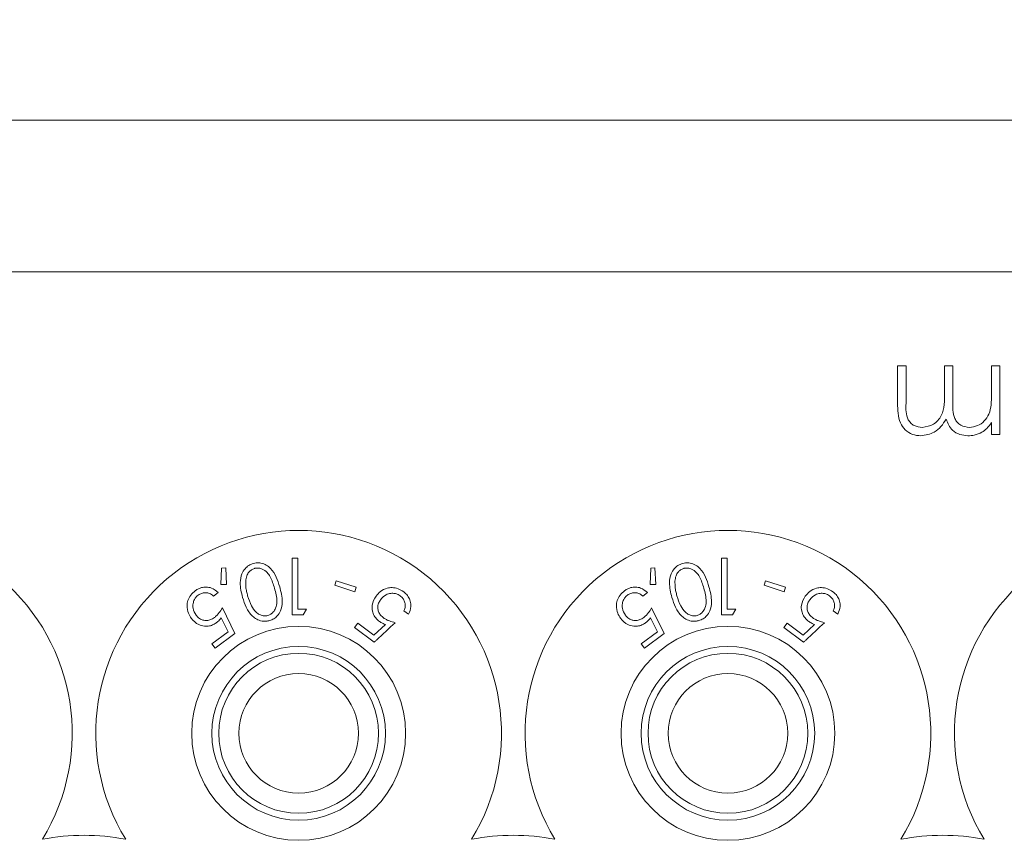
# Model space of a CAD drawing. Units: millimetres. Extents: x 11 to 415, y 5 to 292.
# Drawn here: x 123 to 126, y 90 to 93 of the extents above; entities that cross this region are included whole.
import ezdxf

# ---------------------------------------------------------------- set-up
doc = ezdxf.new("R2010")
doc.units = ezdxf.units.MM
doc.styles.add('SLDTEXTSTYLE0', font='TXT', dxfattribs={"width": 0.75})
doc.dimstyles.new('SLDDIMSTYLE0', dxfattribs={"dimtxt": 3.5, "dimasz": 3.302, "dimexe": 0, "dimexo": 0.0625, "dimgap": 0.875, "dimtad": 1, "dimlfac": 10, "dimrnd": 1e-09, "dimzin": 12, "dimdsep": 46, "dimtxsty": 'SLDTEXTSTYLE0', "dimsah": 1, "dimcen": 0.09, "dimadec": 0, "dimazin": 3, "dimtfac": 1, "dimtofl": 0, "dimtmove": 0, "dimatfit": 3, "dimfxl": 1, "dimfrac": 2, "dimtolj": 1, "dimtzin": 12, "dimarcsym": 0})

# ---------------------------------------------------------------- blocks, each defined once
blk = doc.blocks.new('_D_4')
at = {"color": 7, "linetype": 'Continuous', "lineweight": 0}
for p, q in [((89.5329, 100.7973), (186.6251, 100.7973)), ((185.6251, 100.7973), (185.6251, 78.9468)), ((88.4278, 78.9468), (186.6251, 78.9468))]:
    blk.add_line(p, q, dxfattribs=at)
for points in [[(185.6251, 100.7973), (185.1171, 97.4953), (186.1331, 97.4953)], [(185.6251, 78.9468), (186.1331, 82.2488), (185.1171, 82.2488)]]:
    blk.add_solid(points, dxfattribs=at)
at = {"color": 7, "linetype": 'Continuous', "lineweight": 0, "insert": (181.1134, 84.2382), "char_height": 3.5, "attachment_point": 1, "rotation": 90, "style": 'SLDTEXTSTYLE0'}
blk.add_mtext('218,50', dxfattribs=at)

msp = doc.modelspace()

# ---------------------------------------------------------------- linework, layer by layer
at = {"color": 7, "linetype": 'Continuous', "lineweight": 15}
for p, q in [((119.7579, 92.3047), (139.0579, 92.3047)), ((139.0579, 91.739), (119.7579, 91.739)), ((126.0403, 91.2505), (126.0403, 91.389)), ((126.0403, 91.389), (126.0717, 91.389)), ((126.0717, 91.389), (126.0717, 91.2503)), ((126.2153, 91.2895), (126.2153, 91.389)), ((126.2153, 91.389), (126.2467, 91.389)), ((126.2467, 91.389), (126.2467, 91.259)), ((126.3903, 91.2814), (126.3903, 91.389)), ((126.3903, 91.389), (126.4217, 91.389)), ((126.4217, 91.389), (126.4217, 91.1333)), ((126.3903, 91.1333), (126.3903, 91.1777)), ((126.4217, 91.1333), (126.3903, 91.1333)), ((123.784, 90.6726), (123.7836, 90.4621)), ((123.8049, 90.6726), (123.784, 90.6726)), ((123.8046, 90.4827), (123.8049, 90.6726)), ((125.384, 90.6726), (125.3836, 90.4621)), ((125.4049, 90.6726), (125.384, 90.6726)), ((125.4046, 90.4827), (125.4049, 90.6726)), ((123.5207, 90.636), (123.518, 90.5749)), ((123.536, 90.6367), (123.5207, 90.636)), ((123.5393, 90.575), (123.536, 90.6367)), ((125.1207, 90.636), (125.118, 90.5749)), ((125.136, 90.6367), (125.1207, 90.636)), ((125.1393, 90.575), (125.136, 90.6367)), ((123.518, 90.5749), (123.5393, 90.575)), ((123.9475, 90.5884), (123.9423, 90.5718)), ((123.9423, 90.5718), (124.0174, 90.548)), ((124.0226, 90.5646), (123.9475, 90.5884)), ((125.118, 90.5749), (125.1393, 90.575)), ((125.5475, 90.5884), (125.5423, 90.5718)), ((125.5423, 90.5718), (125.6174, 90.548)), ((125.6226, 90.5646), (125.5475, 90.5884)), ((123.4907, 90.5318), (123.5081, 90.5446)), ((124.0174, 90.548), (124.0226, 90.5646)), ((125.0907, 90.5318), (125.1081, 90.5446)), ((125.6174, 90.548), (125.6226, 90.5646)), ((123.5698, 90.3918), (123.5235, 90.4875)), ((123.7836, 90.4621), (123.825, 90.462)), ((123.8377, 90.4826), (123.8046, 90.4827)), ((123.825, 90.462), (123.8377, 90.4826)), ((124.2002, 90.477), (124.2176, 90.4642)), ((125.1698, 90.3918), (125.1235, 90.4875)), ((125.3836, 90.4621), (125.425, 90.462)), ((125.4377, 90.4826), (125.4046, 90.4827)), ((125.425, 90.462), (125.4377, 90.4826)), ((125.8002, 90.477), (125.8176, 90.4642)), ((123.5192, 90.4507), (123.5449, 90.3983)), ((124.0282, 90.4303), (124.0164, 90.4142)), ((124.0887, 90.3858), (124.0282, 90.4303)), ((124.1311, 90.4258), (124.0887, 90.3858)), ((125.1192, 90.4507), (125.1449, 90.3983)), ((125.6282, 90.4303), (125.6164, 90.4142)), ((125.6887, 90.3858), (125.6282, 90.4303)), ((125.7311, 90.4258), (125.6887, 90.3858)), ((123.5449, 90.3983), (123.4845, 90.3537)), ((123.4963, 90.3376), (123.5698, 90.3918)), ((124.0164, 90.4142), (124.0898, 90.3601)), ((125.1449, 90.3983), (125.0845, 90.3537)), ((125.0963, 90.3376), (125.1698, 90.3918)), ((125.6164, 90.4142), (125.6898, 90.3601)), ((123.4845, 90.3537), (123.4963, 90.3376)), ((125.0845, 90.3537), (125.0963, 90.3376))]:
    msp.add_line(p, q, dxfattribs=at)
for centre, radius in [((123.8079, 90.0204), 0.3985), ((125.4079, 90.0204), 0.3985), ((123.8079, 90.0204), 0.3235), ((123.8079, 90.0204), 0.2979), ((125.4079, 90.0204), 0.3235), ((125.4079, 90.0204), 0.2979), ((123.8079, 90.0204), 0.2229), ((125.4079, 90.0204), 0.2229)]:
    msp.add_circle(centre, radius, dxfattribs=at)
for centre, radius, start, end in [((122.2079, 90.0204), 0.756, 328.515, 211.485), ((123.8079, 90.0204), 0.756, 328.515, 211.485), ((125.4079, 90.0204), 0.756, 328.515, 211.485), ((127.0079, 90.0204), 0.756, 328.515, 211.485), ((123.0079, 88.8204), 0.82, 79.0827, 100.9173), ((124.6079, 88.8204), 0.82, 79.0827, 100.9173), ((126.2079, 88.8204), 0.82, 79.0827, 100.9173)]:
    msp.add_arc(centre, radius, start, end, dxfattribs=at)
for points, knots in [([(126.1324, 91.1602), (126.1469, 91.1626), (126.1687, 91.1663), (126.1911, 91.1855), (126.2158, 91.2219), (126.2155, 91.2595), (126.2153, 91.2895)], [0, 0, 0, 0, 0.248771, 0.374489, 0.500234, 1, 1, 1, 1]), ([(126.3076, 91.1602), (126.3179, 91.1615), (126.3385, 91.1641), (126.3645, 91.1827), (126.3898, 91.2209), (126.3901, 91.2565), (126.3903, 91.2814)], [0, 0, 0, 0, 0.186539, 0.373342, 0.560136, 1, 1, 1, 1]), ([(126.1269, 91.1288), (126.1163, 91.1297), (126.0951, 91.1316), (126.0674, 91.1494), (126.0411, 91.1885), (126.0406, 91.2249), (126.0403, 91.2505)], [0, 0, 0, 0, 0.186916, 0.37357, 0.56028, 1, 1, 1, 1]), ([(126.0717, 91.2503), (126.071, 91.2285), (126.07, 91.2012), (126.0889, 91.1757), (126.106, 91.1631), (126.1218, 91.1614), (126.1324, 91.1602)], [0, 0, 0, 0, 0.4994784, 0.6249685, 0.7505639, 1, 1, 1, 1]), ([(126.2467, 91.259), (126.2457, 91.236), (126.2444, 91.2072), (126.2621, 91.1784), (126.2795, 91.1637), (126.2964, 91.1616), (126.3076, 91.1602)], [0, 0, 0, 0, 0.50046, 0.625876, 0.751308, 1, 1, 1, 1]), ([(126.2207, 91.1905), (126.2149, 91.1812), (126.2033, 91.1625), (126.1726, 91.1361), (126.1442, 91.1315), (126.1269, 91.1288)], [0, 0, 0, 0, 0.28126, 0.562071, 1, 1, 1, 1]), ([(126.3021, 91.1288), (126.2919, 91.1298), (126.2714, 91.1319), (126.238, 91.1507), (126.2273, 91.1754), (126.2207, 91.1905)], [0, 0, 0, 0, 0.280857, 0.561564, 1, 1, 1, 1]), ([(126.3903, 91.1777), (126.3847, 91.17), (126.3746, 91.1563), (126.3609, 91.1462), (126.3548, 91.1417)], [0, 0, 0, 0, 0.56013, 1, 1, 1, 1]), ([(126.3548, 91.1417), (126.3454, 91.1376), (126.3285, 91.1302), (126.3102, 91.1292), (126.3021, 91.1288)], [0, 0, 0, 0, 0.559743, 1, 1, 1, 1]), ([(123.6388, 90.6532), (123.6328, 90.651), (123.6209, 90.6464), (123.6059, 90.6326), (123.5932, 90.6108), (123.5873, 90.5732), (123.5944, 90.5449), (123.5989, 90.5268)], [0, 0, 0, 0, 0.107933, 0.216158, 0.357222, 0.591043, 1, 1, 1, 1]), ([(123.7372, 90.5663), (123.7335, 90.5783), (123.726, 90.6025), (123.7092, 90.6305), (123.6881, 90.6481), (123.6693, 90.6553), (123.6519, 90.6563), (123.6425, 90.6541), (123.6388, 90.6532)], [0, 0, 0, 0, 0.281182, 0.564376, 0.699385, 0.835704, 0.93513, 1, 1, 1, 1]), ([(125.2388, 90.6532), (125.2328, 90.651), (125.2209, 90.6464), (125.2059, 90.6326), (125.1932, 90.6108), (125.1873, 90.5732), (125.1944, 90.5449), (125.1989, 90.5268)], [0, 0, 0, 0, 0.107933, 0.2161579, 0.3572221, 0.5910426, 1, 1, 1, 1]), ([(125.3372, 90.5663), (125.3335, 90.5783), (125.326, 90.6025), (125.3092, 90.6305), (125.2881, 90.6481), (125.2693, 90.6553), (125.2519, 90.6563), (125.2425, 90.6541), (125.2388, 90.6532)], [0, 0, 0, 0, 0.2811825, 0.5643755, 0.6993855, 0.8357039, 0.93513, 1, 1, 1, 1]), ([(123.6434, 90.6347), (123.6393, 90.6331), (123.6311, 90.6299), (123.621, 90.6201), (123.6125, 90.6056), (123.6112, 90.5938), (123.6105, 90.5869)], [0, 0, 0, 0, 0.186618, 0.373994, 0.629224, 1, 1, 1, 1]), ([(123.718, 90.5612), (123.7136, 90.5757), (123.7073, 90.5964), (123.691, 90.6206), (123.676, 90.632), (123.6601, 90.6365), (123.6498, 90.6363), (123.6445, 90.635), (123.6434, 90.6347)], [0, 0, 0, 0, 0.41962, 0.599417, 0.781259, 0.884688, 0.974313, 1, 1, 1, 1]), ([(125.2434, 90.6347), (125.2393, 90.6331), (125.2311, 90.6299), (125.221, 90.6201), (125.2125, 90.6056), (125.2112, 90.5938), (125.2105, 90.5869)], [0, 0, 0, 0, 0.186618, 0.373994, 0.629224, 1, 1, 1, 1]), ([(125.318, 90.5612), (125.3136, 90.5757), (125.3073, 90.5964), (125.291, 90.6206), (125.276, 90.632), (125.2601, 90.6365), (125.2498, 90.6363), (125.2445, 90.635), (125.2434, 90.6347)], [0, 0, 0, 0, 0.41962, 0.599417, 0.781259, 0.884688, 0.974313, 1, 1, 1, 1]), ([(123.6105, 90.5869), (123.6105, 90.5797), (123.6105, 90.5668), (123.6135, 90.5488), (123.6163, 90.5381), (123.6178, 90.5327)], [0, 0, 0, 0, 0.388398, 0.693491, 1, 1, 1, 1]), ([(125.2105, 90.5869), (125.2105, 90.5797), (125.2105, 90.5668), (125.2135, 90.5488), (125.2163, 90.5381), (125.2178, 90.5327)], [0, 0, 0, 0, 0.388398, 0.693491, 1, 1, 1, 1]), ([(123.423, 90.5519), (123.4168, 90.5466), (123.4044, 90.536), (123.3942, 90.5155), (123.3908, 90.492), (123.395, 90.4688), (123.4038, 90.455), (123.4077, 90.4488)], [0, 0, 0, 0, 0.181263, 0.364038, 0.524013, 0.786737, 1, 1, 1, 1]), ([(123.4256, 90.4609), (123.4209, 90.4688), (123.4133, 90.4816), (123.4136, 90.5027), (123.4181, 90.5176), (123.4253, 90.5284), (123.4311, 90.5332), (123.4336, 90.5353)], [0, 0, 0, 0, 0.3674284, 0.5912963, 0.7650171, 0.9003277, 1, 1, 1, 1]), ([(123.5081, 90.5446), (123.5003, 90.5512), (123.4878, 90.5617), (123.4643, 90.566), (123.4453, 90.564), (123.4317, 90.558), (123.4248, 90.5531), (123.423, 90.5519)], [0, 0, 0, 0, 0.363069, 0.583358, 0.759501, 0.936417, 1, 1, 1, 1]), ([(123.4336, 90.5353), (123.4376, 90.5377), (123.4458, 90.5426), (123.4596, 90.545), (123.474, 90.5434), (123.484, 90.5377), (123.4893, 90.5331), (123.4907, 90.5318)], [0, 0, 0, 0, 0.2009045, 0.4020091, 0.6166662, 0.8959296, 1, 1, 1, 1]), ([(123.6933, 90.4595), (123.6973, 90.461), (123.7053, 90.4641), (123.7153, 90.4737), (123.7246, 90.4892), (123.7291, 90.5201), (123.7225, 90.5446), (123.718, 90.5612)], [0, 0, 0, 0, 0.088847, 0.177843, 0.309578, 0.532149, 1, 1, 1, 1]), ([(123.6995, 90.4403), (123.7051, 90.4424), (123.7163, 90.4466), (123.7308, 90.4594), (123.7439, 90.4806), (123.7496, 90.5183), (123.742, 90.5477), (123.7372, 90.5663)], [0, 0, 0, 0, 0.098677, 0.197674, 0.342051, 0.58568, 1, 1, 1, 1]), ([(124.1993, 90.5477), (124.1926, 90.5519), (124.1791, 90.5605), (124.157, 90.5642), (124.1338, 90.5611), (124.1124, 90.5503), (124.1014, 90.5377), (124.0963, 90.5317)], [0, 0, 0, 0, 0.177457, 0.356848, 0.51323, 0.771607, 1, 1, 1, 1]), ([(124.1132, 90.5182), (124.1194, 90.5251), (124.1295, 90.5362), (124.1498, 90.5421), (124.1653, 90.5422), (124.1776, 90.5385), (124.1839, 90.5344), (124.1866, 90.5326)], [0, 0, 0, 0, 0.3719635, 0.5954062, 0.7648611, 0.9004161, 1, 1, 1, 1]), ([(124.2176, 90.4642), (124.2215, 90.4735), (124.2278, 90.4883), (124.2251, 90.5119), (124.2176, 90.5298), (124.2077, 90.5412), (124.2009, 90.5464), (124.1993, 90.5477)], [0, 0, 0, 0, 0.358389, 0.575786, 0.758405, 0.941574, 1, 1, 1, 1]), ([(125.023, 90.5519), (125.0168, 90.5466), (125.0044, 90.536), (124.9942, 90.5155), (124.9908, 90.492), (124.995, 90.4688), (125.0038, 90.455), (125.0077, 90.4488)], [0, 0, 0, 0, 0.181263, 0.364038, 0.524013, 0.786737, 1, 1, 1, 1]), ([(125.0256, 90.4609), (125.0209, 90.4688), (125.0133, 90.4816), (125.0136, 90.5027), (125.0181, 90.5176), (125.0253, 90.5284), (125.0311, 90.5332), (125.0336, 90.5353)], [0, 0, 0, 0, 0.367428, 0.591296, 0.765017, 0.900328, 1, 1, 1, 1]), ([(125.1081, 90.5446), (125.1003, 90.5512), (125.0878, 90.5617), (125.0643, 90.566), (125.0453, 90.564), (125.0317, 90.558), (125.0248, 90.5531), (125.023, 90.5519)], [0, 0, 0, 0, 0.363069, 0.583358, 0.759501, 0.936417, 1, 1, 1, 1]), ([(125.0336, 90.5353), (125.0376, 90.5377), (125.0458, 90.5426), (125.0596, 90.545), (125.074, 90.5434), (125.084, 90.5377), (125.0893, 90.5331), (125.0907, 90.5318)], [0, 0, 0, 0, 0.2009045, 0.4020091, 0.6166662, 0.8959296, 1, 1, 1, 1]), ([(125.2933, 90.4595), (125.2973, 90.461), (125.3053, 90.4641), (125.3153, 90.4737), (125.3246, 90.4892), (125.3291, 90.5201), (125.3225, 90.5446), (125.318, 90.5612)], [0, 0, 0, 0, 0.088847, 0.177843, 0.309578, 0.532149, 1, 1, 1, 1]), ([(125.2995, 90.4403), (125.3051, 90.4424), (125.3163, 90.4466), (125.3308, 90.4594), (125.3439, 90.4806), (125.3496, 90.5183), (125.342, 90.5477), (125.3372, 90.5663)], [0, 0, 0, 0, 0.098677, 0.197674, 0.342051, 0.58568, 1, 1, 1, 1]), ([(125.7993, 90.5477), (125.7926, 90.5519), (125.7791, 90.5605), (125.757, 90.5642), (125.7338, 90.5611), (125.7124, 90.5503), (125.7014, 90.5377), (125.6963, 90.5317)], [0, 0, 0, 0, 0.177457, 0.356848, 0.51323, 0.771607, 1, 1, 1, 1]), ([(125.7132, 90.5182), (125.7194, 90.5251), (125.7295, 90.5362), (125.7498, 90.5421), (125.7653, 90.5422), (125.7776, 90.5385), (125.7839, 90.5344), (125.7866, 90.5326)], [0, 0, 0, 0, 0.3719635, 0.5954062, 0.7648611, 0.9004161, 1, 1, 1, 1]), ([(125.8176, 90.4642), (125.8215, 90.4735), (125.8278, 90.4883), (125.8251, 90.5119), (125.8176, 90.5298), (125.8077, 90.5412), (125.8009, 90.5464), (125.7993, 90.5477)], [0, 0, 0, 0, 0.358389, 0.575786, 0.758405, 0.941574, 1, 1, 1, 1]), ([(123.5989, 90.5268), (123.6029, 90.5142), (123.6109, 90.489), (123.6293, 90.4613), (123.6508, 90.4448), (123.6687, 90.4383), (123.6859, 90.4372), (123.6954, 90.4394), (123.6995, 90.4403)], [0, 0, 0, 0, 0.286997, 0.576121, 0.706907, 0.838849, 0.929729, 1, 1, 1, 1]), ([(123.6178, 90.5327), (123.6219, 90.52), (123.6289, 90.4981), (123.645, 90.4746), (123.6609, 90.4626), (123.6739, 90.4583), (123.685, 90.4575), (123.691, 90.4589), (123.6933, 90.4595)], [0, 0, 0, 0, 0.366044, 0.632001, 0.761998, 0.87198, 0.949772, 1, 1, 1, 1]), ([(124.0963, 90.5317), (124.09, 90.5208), (124.0802, 90.5039), (124.0816, 90.4773), (124.0885, 90.4582), (124.0988, 90.4451), (124.1065, 90.4391), (124.1088, 90.4373)], [0, 0, 0, 0, 0.3895434, 0.6002391, 0.7647053, 0.9302873, 1, 1, 1, 1]), ([(124.1245, 90.4503), (124.1205, 90.4537), (124.1125, 90.4604), (124.1047, 90.474), (124.1019, 90.4896), (124.1047, 90.5051), (124.1105, 90.514), (124.1132, 90.5182)], [0, 0, 0, 0, 0.172156, 0.345747, 0.540225, 0.783711, 1, 1, 1, 1]), ([(124.1866, 90.5326), (124.1902, 90.5294), (124.1974, 90.5229), (124.2036, 90.5102), (124.2063, 90.496), (124.2037, 90.4849), (124.2009, 90.4787), (124.2002, 90.477)], [0, 0, 0, 0, 0.204568, 0.409756, 0.62407, 0.900437, 1, 1, 1, 1]), ([(125.1989, 90.5268), (125.2029, 90.5142), (125.2109, 90.489), (125.2293, 90.4613), (125.2508, 90.4448), (125.2687, 90.4383), (125.2859, 90.4372), (125.2954, 90.4394), (125.2995, 90.4403)], [0, 0, 0, 0, 0.286997, 0.576121, 0.706907, 0.838849, 0.929729, 1, 1, 1, 1]), ([(125.2178, 90.5327), (125.2219, 90.52), (125.2289, 90.4981), (125.245, 90.4746), (125.2609, 90.4626), (125.2739, 90.4583), (125.285, 90.4575), (125.291, 90.4589), (125.2933, 90.4595)], [0, 0, 0, 0, 0.366044, 0.632001, 0.761998, 0.87198, 0.949772, 1, 1, 1, 1]), ([(125.6963, 90.5317), (125.69, 90.5208), (125.6802, 90.5039), (125.6816, 90.4773), (125.6885, 90.4582), (125.6988, 90.4451), (125.7065, 90.4391), (125.7088, 90.4373)], [0, 0, 0, 0, 0.389543, 0.600239, 0.764705, 0.930287, 1, 1, 1, 1]), ([(125.7245, 90.4503), (125.7205, 90.4537), (125.7125, 90.4604), (125.7047, 90.474), (125.7019, 90.4896), (125.7047, 90.5051), (125.7105, 90.514), (125.7132, 90.5182)], [0, 0, 0, 0, 0.172156, 0.345747, 0.540225, 0.783711, 1, 1, 1, 1]), ([(125.7866, 90.5326), (125.7902, 90.5294), (125.7974, 90.5229), (125.8036, 90.5102), (125.8063, 90.496), (125.8037, 90.4849), (125.8009, 90.4787), (125.8002, 90.477)], [0, 0, 0, 0, 0.204568, 0.409756, 0.62407, 0.900437, 1, 1, 1, 1]), ([(123.4938, 90.4516), (123.4893, 90.4487), (123.4803, 90.4429), (123.4647, 90.4397), (123.4487, 90.4419), (123.4351, 90.4494), (123.4285, 90.4574), (123.4256, 90.4609)], [0, 0, 0, 0, 0.176061, 0.353692, 0.550882, 0.802148, 1, 1, 1, 1]), ([(123.5235, 90.4875), (123.5195, 90.4812), (123.5135, 90.4717), (123.5034, 90.4596), (123.497, 90.4543), (123.4938, 90.4516)], [0, 0, 0, 0, 0.487096, 0.739669, 1, 1, 1, 1]), ([(125.0938, 90.4516), (125.0893, 90.4487), (125.0803, 90.4429), (125.0647, 90.4397), (125.0487, 90.4419), (125.0351, 90.4494), (125.0285, 90.4574), (125.0256, 90.4609)], [0, 0, 0, 0, 0.176061, 0.353692, 0.550882, 0.802148, 1, 1, 1, 1]), ([(125.1235, 90.4875), (125.1195, 90.4812), (125.1135, 90.4717), (125.1034, 90.4596), (125.097, 90.4543), (125.0938, 90.4516)], [0, 0, 0, 0, 0.4870963, 0.7396689, 1, 1, 1, 1]), ([(123.4077, 90.4488), (123.416, 90.4397), (123.429, 90.4256), (123.4545, 90.4187), (123.4739, 90.4193), (123.4898, 90.4247), (123.4981, 90.4304), (123.5016, 90.4328)], [0, 0, 0, 0, 0.3778875, 0.5930144, 0.759638, 0.8980034, 1, 1, 1, 1]), ([(123.5016, 90.4328), (123.5033, 90.4341), (123.5074, 90.4374), (123.5133, 90.4434), (123.5172, 90.4483), (123.5192, 90.4507)], [0, 0, 0, 0, 0.24704, 0.620054, 1, 1, 1, 1]), ([(124.0898, 90.3601), (124.0926, 90.3627), (124.1185, 90.3869), (124.1444, 90.4111), (124.1675, 90.4326)], [0, 0, 0, 0, 0.109154, 1, 1, 1, 1]), ([(124.1088, 90.4373), (124.1106, 90.4361), (124.1149, 90.4331), (124.1224, 90.4292), (124.1282, 90.427), (124.1311, 90.4258)], [0, 0, 0, 0, 0.247266, 0.61986, 1, 1, 1, 1]), ([(124.1675, 90.4326), (124.1604, 90.4345), (124.1495, 90.4374), (124.1349, 90.4436), (124.128, 90.4481), (124.1245, 90.4503)], [0, 0, 0, 0, 0.486652, 0.739713, 1, 1, 1, 1]), ([(125.0077, 90.4488), (125.016, 90.4397), (125.029, 90.4256), (125.0545, 90.4187), (125.0739, 90.4193), (125.0898, 90.4247), (125.0981, 90.4304), (125.1016, 90.4328)], [0, 0, 0, 0, 0.377888, 0.593014, 0.759638, 0.898003, 1, 1, 1, 1]), ([(125.1016, 90.4328), (125.1033, 90.4341), (125.1074, 90.4374), (125.1133, 90.4434), (125.1172, 90.4483), (125.1192, 90.4507)], [0, 0, 0, 0, 0.24704, 0.620054, 1, 1, 1, 1]), ([(125.6898, 90.3601), (125.6926, 90.3627), (125.7185, 90.3869), (125.7444, 90.4111), (125.7675, 90.4326)], [0, 0, 0, 0, 0.109154, 1, 1, 1, 1]), ([(125.7088, 90.4373), (125.7106, 90.4361), (125.7149, 90.4331), (125.7224, 90.4292), (125.7282, 90.427), (125.7311, 90.4258)], [0, 0, 0, 0, 0.247266, 0.61986, 1, 1, 1, 1]), ([(125.7675, 90.4326), (125.7604, 90.4345), (125.7495, 90.4374), (125.7349, 90.4436), (125.728, 90.4481), (125.7245, 90.4503)], [0, 0, 0, 0, 0.486652, 0.739713, 1, 1, 1, 1])]:
    msp.add_open_spline(points, degree=3, knots=knots, dxfattribs=at)

# ---------------------------------------------------------------- dimensions: what is measured, and where the dimension line sits
at = {"color": 7, "linetype": 'Continuous', "lineweight": 0}
dim = msp.add_linear_dim(base=(185.62512, 78.94684), p1=(88.53293, 100.79731), p2=(87.42783, 78.94684), angle=90, dimstyle='SLDDIMSTYLE0', dxfattribs=at)
dim.commit()
dim.dimension.update_dxf_attribs({"geometry": '_D_4', "text_midpoint": (185.62512, 91.35003), "dimtype": 160})

doc.saveas('drawing.dxf')
